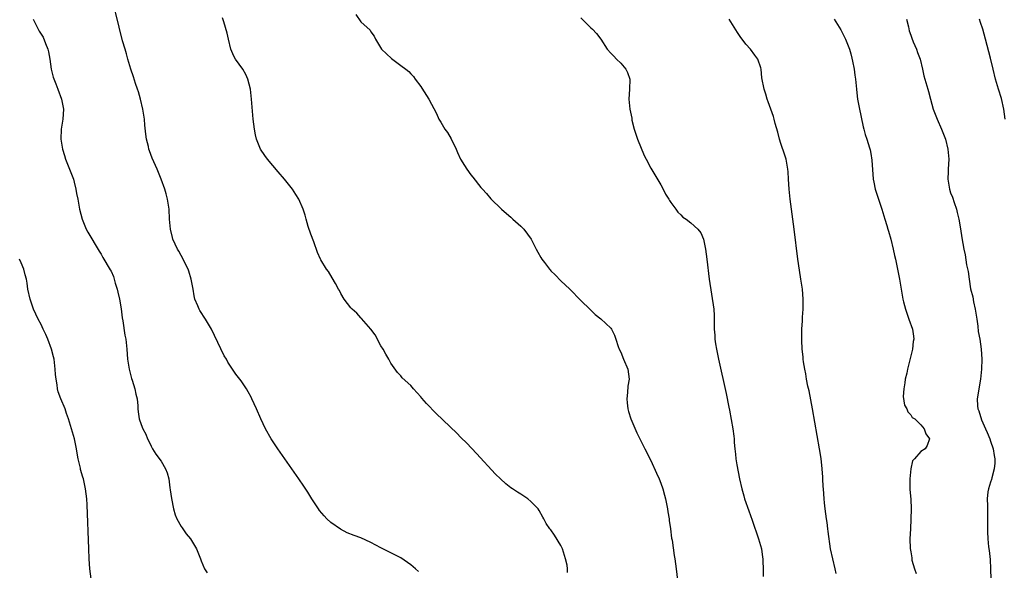
# Model space of a CAD drawing. Units: inches. Extents: x 2616000 to 2619000, y 1479000 to 1482000.
# Drawn here: x 2616221 to 2616418, y 1479917 to 1480027 of the extents above; entities that cross this region are included whole.
import ezdxf

# ---------------------------------------------------------------- set-up
doc = ezdxf.new("R2010")
doc.units = ezdxf.units.IN
doc.header["$MEASUREMENT"] = 0
doc.layers.add('LD26161479_10ft', color=111, linetype='Continuous')

msp = doc.modelspace()

# ---------------------------------------------------------------- linework, layer by layer
at = {"layer": 'LD26161479_10ft'}
for points, elevation in [([(2616300.5, 1479916.5), (2616299.93, 1479917), (2616299, 1479917.79), (2616297, 1479919.2), (2616295.8, 1479919.8), (2616295, 1479920.23), (2616294.46, 1479920.46), (2616293, 1479921.2), (2616291, 1479922.31), (2616289, 1479923.22), (2616287.67, 1479923.67), (2616286.25, 1479924.25), (2616284.92, 1479924.92), (2616283, 1479926.28), (2616282.19, 1479927), (2616281.61, 1479927.61), (2616280.7, 1479928.7), (2616280.47, 1479929), (2616279.16, 1479931), (2616278.34, 1479932.34), (2616277.55, 1479933.55), (2616276.56, 1479935), (2616272.34, 1479941), (2616271.01, 1479943), (2616269.88, 1479945), (2616268.95, 1479947), (2616268.09, 1479949), (2616267.18, 1479951), (2616267, 1479951.37), (2616266.43, 1479952.43), (2616266.1, 1479953), (2616265, 1479954.66), (2616264.77, 1479955), (2616263.98, 1479955.98), (2616263.32, 1479957), (2616262.37, 1479958.37), (2616262.06, 1479959), (2616261.65, 1479959.65), (2616259.71, 1479963.71), (2616259.07, 1479965), (2616257.88, 1479967), (2616256.74, 1479968.74), (2616256.6, 1479969), (2616256.38, 1479969.62), (2616255.78, 1479971), (2616255.61, 1479971.61), (2616255.39, 1479973), (2616255.03, 1479975), (2616254.57, 1479976.57), (2616254.4, 1479977), (2616253.73, 1479978.27), (2616253.27, 1479979.27), (2616253, 1479979.71), (2616252.55, 1479980.55), (2616252.27, 1479981), (2616251.37, 1479983), (2616251.29, 1479983.29), (2616250.88, 1479985), (2616250.71, 1479987), (2616250.59, 1479989), (2616250.29, 1479991), (2616250.05, 1479992.05), (2616249.78, 1479993), (2616249.05, 1479995), (2616248.2, 1479997), (2616247.22, 1479999.22), (2616246.68, 1480000.68), (2616246.58, 1480001), (2616246.47, 1480001.53), (2616246.11, 1480003), (2616245.96, 1480003.96), (2616245.76, 1480005.76), (2616245.66, 1480007), (2616245.37, 1480009), (2616244.86, 1480011), (2616244.46, 1480012.46), (2616244.26, 1480013), (2616243.89, 1480014.11), (2616243.49, 1480015.49), (2616242.98, 1480017.02), (2616242.38, 1480019), (2616242.09, 1480020.09), (2616241.79, 1480021), (2616241.31, 1480022.69), (2616240.63, 1480025.37), (2616239.22, 1480031.22)], 8950), ([(2616223.43, 1480027), (2616224.39, 1480025), (2616224.63, 1480024.63), (2616225, 1480023.98), (2616225.38, 1480023.38), (2616225.87, 1480022.13), (2616226.36, 1480021), (2616226.45, 1480020.45), (2616226.75, 1480019), (2616227.02, 1480017), (2616227.41, 1480015.41), (2616227.96, 1480014.04), (2616228.36, 1480013), (2616229.09, 1480011), (2616229.45, 1480009), (2616229.33, 1480007), (2616229, 1480005), (2616228.94, 1480003), (2616229.26, 1480001), (2616229.7, 1479999.7), (2616229.9, 1479999), (2616230.71, 1479997), (2616231.45, 1479995), (2616231.62, 1479994.38), (2616231.97, 1479993), (2616232.11, 1479992.11), (2616232.34, 1479991), (2616232.68, 1479989), (2616233.2, 1479987), (2616234.04, 1479985), (2616234.35, 1479984.35), (2616236.58, 1479980.58), (2616237, 1479979.95), (2616237.33, 1479979.33), (2616238.84, 1479976.84), (2616239, 1479976.55), (2616239.49, 1479975.49), (2616239.63, 1479975), (2616239.83, 1479974.17), (2616240.22, 1479973), (2616240.37, 1479972.37), (2616240.66, 1479971), (2616241, 1479969.04), (2616241.21, 1479967.21), (2616241.38, 1479966.62), (2616241.77, 1479963.77), (2616241.96, 1479963), (2616242.17, 1479961), (2616242.3, 1479959), (2616242.61, 1479957), (2616243.11, 1479955.11), (2616243.23, 1479954.77), (2616243.77, 1479953), (2616243.95, 1479951.95), (2616244.19, 1479951), (2616244.34, 1479949.66), (2616244.36, 1479949), (2616244.43, 1479948.43), (2616244.64, 1479947), (2616245, 1479945.91), (2616245.37, 1479945), (2616245.93, 1479943.93), (2616246.31, 1479943), (2616246.54, 1479942.54), (2616247, 1479941.56), (2616247.3, 1479941), (2616247.98, 1479939.98), (2616249, 1479938.53), (2616249.87, 1479937), (2616250.2, 1479936.2), (2616250.54, 1479935), (2616250.78, 1479933.22), (2616250.85, 1479932.85), (2616251.07, 1479931.07), (2616251.5, 1479929), (2616251.81, 1479927.81), (2616252.18, 1479927), (2616253, 1479925.51), (2616253.19, 1479925.19), (2616254.03, 1479924.03), (2616254.9, 1479923), (2616256.11, 1479921), (2616256.34, 1479920.34), (2616256.88, 1479919), (2616257, 1479918.62), (2616257.66, 1479917), (2616258.2, 1479916.2)], 8960), ([(2616330.31, 1479916.31), (2616330.32, 1479917), (2616330.23, 1479917.77), (2616329.95, 1479919), (2616329.33, 1479921), (2616329, 1479921.71), (2616327.74, 1479923.74), (2616327, 1479924.79), (2616326.81, 1479925), (2616326.09, 1479926.09), (2616325.56, 1479927), (2616325.38, 1479927.38), (2616324.67, 1479928.67), (2616324.45, 1479929), (2616323, 1479930.5), (2616322.4, 1479931), (2616321, 1479931.93), (2616320.34, 1479932.34), (2616319.35, 1479933), (2616319, 1479933.25), (2616318, 1479934), (2616316.89, 1479935), (2616315.95, 1479935.95), (2616312.1, 1479940.1), (2616310.16, 1479942.16), (2616309, 1479943.3), (2616308.16, 1479944.16), (2616304.07, 1479948.07), (2616302.11, 1479950.11), (2616301.19, 1479951.19), (2616301, 1479951.44), (2616299.53, 1479953), (2616299, 1479953.7), (2616297.25, 1479955.25), (2616297, 1479955.61), (2616296.29, 1479956.29), (2616295, 1479958.14), (2616294.7, 1479958.7), (2616294.59, 1479959), (2616293.96, 1479959.96), (2616293.43, 1479961), (2616293, 1479961.66), (2616291.82, 1479963.82), (2616290.99, 1479964.99), (2616289.13, 1479967.13), (2616289, 1479967.24), (2616288.15, 1479968.15), (2616287.22, 1479969), (2616287, 1479969.24), (2616285.64, 1479971), (2616285, 1479972.1), (2616284.7, 1479972.7), (2616284.51, 1479973), (2616283.89, 1479974.11), (2616283.27, 1479975.27), (2616282.51, 1479976.51), (2616282.13, 1479977), (2616281, 1479978.82), (2616280.9, 1479979), (2616280.32, 1479980.32), (2616279.57, 1479982.43), (2616279, 1479983.95), (2616278.46, 1479985.54), (2616278.03, 1479987), (2616277.81, 1479987.81), (2616277.43, 1479989), (2616276.59, 1479991), (2616275.95, 1479991.95), (2616275.31, 1479993), (2616273.69, 1479995), (2616272.45, 1479996.45), (2616270.3, 1479999), (2616269.74, 1479999.74), (2616268.89, 1480001), (2616268.07, 1480003), (2616267.87, 1480003.87), (2616267.68, 1480005), (2616267.46, 1480007), (2616267.12, 1480011), (2616266.88, 1480013), (2616266.38, 1480015), (2616265.93, 1480015.93), (2616265.33, 1480017), (2616263.91, 1480019), (2616263.57, 1480019.57), (2616262.99, 1480020.99), (2616262.5, 1480023), (2616262.23, 1480024.23), (2616261.53, 1480026.47), (2616261.29, 1480027.29)], 8940), ([(2616287.96, 1480027.96), (2616289, 1480026.49), (2616290.82, 1480024.82), (2616291, 1480024.48), (2616291.63, 1480023.63), (2616291.94, 1480023), (2616293.12, 1480021), (2616295.11, 1480019.11), (2616297, 1480017.76), (2616297.95, 1480017), (2616298.55, 1480016.55), (2616299, 1480016.03), (2616299.52, 1480015.52), (2616299.87, 1480015), (2616301, 1480013.51), (2616301.21, 1480013.21), (2616302.58, 1480011), (2616304.11, 1480008.11), (2616304.6, 1480007), (2616305, 1480006.4), (2616305.79, 1480005), (2616306.32, 1480004.32), (2616307.04, 1480003.04), (2616308.02, 1480001), (2616308.3, 1480000.3), (2616308.93, 1479999), (2616309.71, 1479997.71), (2616310.16, 1479997), (2616311, 1479995.87), (2616311.4, 1479995.4), (2616313, 1479993.34), (2616313.33, 1479993), (2616314.12, 1479992.12), (2616315, 1479991.07), (2616317.12, 1479989), (2616318.12, 1479988.12), (2616319, 1479987.4), (2616319.4, 1479987), (2616321, 1479985.61), (2616321.57, 1479985), (2616323.03, 1479983), (2616324.04, 1479981), (2616324.4, 1479980.4), (2616325, 1479979.28), (2616325.18, 1479979), (2616325.71, 1479978.29), (2616326.71, 1479977), (2616326.85, 1479976.85), (2616327, 1479976.63), (2616327.87, 1479975.87), (2616329, 1479974.67), (2616330.77, 1479973), (2616333, 1479970.71), (2616334.88, 1479968.88), (2616335, 1479968.77), (2616335.88, 1479967.88), (2616337, 1479967.04), (2616339, 1479965.16), (2616339.12, 1479965), (2616339.75, 1479963.75), (2616340.02, 1479963), (2616340.47, 1479961.53), (2616340.67, 1479961), (2616341, 1479960.34), (2616341.53, 1479959), (2616342.37, 1479957), (2616342.64, 1479955), (2616342.43, 1479953.57), (2616342.32, 1479952.32), (2616342.18, 1479951), (2616342.25, 1479950.25), (2616342.39, 1479949), (2616342.51, 1479948.51), (2616343, 1479947), (2616344.21, 1479944.21), (2616344.77, 1479943), (2616345.77, 1479941), (2616347, 1479938.67), (2616348.16, 1479936.16), (2616348.66, 1479935), (2616349, 1479934.14), (2616349.4, 1479933), (2616349.76, 1479931.76), (2616349.95, 1479931), (2616350.35, 1479929), (2616350.42, 1479928.42), (2616350.65, 1479927), (2616350.68, 1479926.68), (2616350.93, 1479925), (2616351.17, 1479923.17), (2616351.25, 1479922.75), (2616351.68, 1479919.68), (2616351.79, 1479919), (2616352.05, 1479917), (2616352.51, 1479913)], 8930), ([(2616333, 1480027.28), (2616335, 1480025.25), (2616335.31, 1480025), (2616336.15, 1480024.15), (2616336.99, 1480023), (2616338.25, 1480021), (2616339, 1480020.2), (2616339.61, 1480019.61), (2616340.16, 1480019), (2616341, 1480018.19), (2616342.01, 1480017), (2616342.34, 1480016.34), (2616342.83, 1480015), (2616342.76, 1480013), (2616342.62, 1480011), (2616342.82, 1480009), (2616343.17, 1480007.17), (2616343.18, 1480007), (2616343.22, 1480006.78), (2616343.65, 1480005), (2616344.35, 1480003), (2616345.7, 1479999.7), (2616346.04, 1479999), (2616347, 1479997.18), (2616349, 1479993.82), (2616349.45, 1479993), (2616349.97, 1479991.97), (2616350.58, 1479991), (2616350.71, 1479990.71), (2616351, 1479990.3), (2616351.99, 1479989), (2616352.4, 1479988.4), (2616353, 1479987.87), (2616353.41, 1479987.41), (2616354.08, 1479987), (2616355, 1479986.26), (2616356.41, 1479985), (2616357, 1479984.24), (2616357.51, 1479983), (2616357.94, 1479981), (2616358.2, 1479979), (2616358.66, 1479975), (2616359.6, 1479969), (2616359.68, 1479967.68), (2616359.7, 1479967), (2616359.66, 1479966.34), (2616359.68, 1479965), (2616359.78, 1479963.78), (2616359.79, 1479963), (2616359.93, 1479962.07), (2616360.12, 1479961), (2616360.55, 1479959), (2616362.08, 1479952.08), (2616362.63, 1479949.37), (2616362.74, 1479948.74), (2616363.11, 1479946.89), (2616363.44, 1479945), (2616363.58, 1479943.58), (2616363.66, 1479943), (2616363.69, 1479942.31), (2616363.79, 1479941), (2616363.94, 1479939.94), (2616363.99, 1479939), (2616364.18, 1479937.82), (2616364.73, 1479935), (2616365.2, 1479933), (2616365.59, 1479931.59), (2616365.77, 1479931), (2616366.59, 1479928.59), (2616367.27, 1479926.73), (2616368.58, 1479923), (2616369.13, 1479921), (2616369.38, 1479919.38), (2616369.42, 1479919), (2616369.42, 1479918.58), (2616369.49, 1479917), (2616369.45, 1479915.45)], 8920), ([(2616384.08, 1479916.08), (2616383.9, 1479917), (2616383.4, 1479919), (2616382.98, 1479921), (2616382.5, 1479924.5), (2616382.45, 1479925), (2616382.26, 1479926.26), (2616382.16, 1479927), (2616382.01, 1479928.01), (2616381.89, 1479929), (2616381.78, 1479930.22), (2616381.69, 1479931), (2616381.53, 1479933), (2616381.51, 1479933.51), (2616381.4, 1479935), (2616381.39, 1479935.39), (2616381.28, 1479937), (2616381.07, 1479939.07), (2616380.76, 1479941), (2616379.34, 1479949), (2616378.66, 1479952.66), (2616378.45, 1479953.55), (2616378.17, 1479955), (2616378.02, 1479956.02), (2616377.79, 1479957), (2616377.54, 1479958.46), (2616377.48, 1479959), (2616377.46, 1479959.46), (2616377.29, 1479961), (2616377.22, 1479962.78), (2616377.24, 1479965), (2616377.33, 1479966.67), (2616377.34, 1479967.34), (2616377.46, 1479969), (2616377.49, 1479970.51), (2616377.48, 1479971), (2616377.32, 1479973), (2616377.03, 1479974.97), (2616376.75, 1479976.75), (2616376.43, 1479979), (2616375.67, 1479985), (2616374.86, 1479991), (2616374.66, 1479993), (2616374.57, 1479995), (2616374.47, 1479996.47), (2616374.45, 1479997), (2616374.06, 1479999), (2616373.82, 1479999.82), (2616373, 1480002.09), (2616372.72, 1480003), (2616372.4, 1480004.4), (2616371.9, 1480006.1), (2616371.67, 1480007), (2616371.52, 1480007.52), (2616370.48, 1480010.48), (2616370.26, 1480011), (2616369.99, 1480011.99), (2616369.65, 1480013), (2616369.24, 1480015.24), (2616369.06, 1480017), (2616369, 1480017.25), (2616368.4, 1480019), (2616367.81, 1480019.81), (2616366.98, 1480021), (2616366, 1480022), (2616365.26, 1480023), (2616365, 1480023.32), (2616364.32, 1480024.32), (2616363, 1480026.5), (2616362.71, 1480027)], 8910), ([(2616383.71, 1480027), (2616385, 1480024.9), (2616385.65, 1480023.65), (2616385.96, 1480023), (2616386.73, 1480021), (2616387, 1480020.09), (2616387.21, 1480019.21), (2616387.39, 1480018.61), (2616387.71, 1480017), (2616387.82, 1480015.82), (2616387.99, 1480015), (2616388.13, 1480013), (2616388.25, 1480012.25), (2616388.37, 1480011), (2616388.67, 1480009.33), (2616389.48, 1480005.48), (2616389.63, 1480005), (2616389.91, 1480003.91), (2616390.24, 1480003), (2616390.76, 1480001.24), (2616390.86, 1480000.86), (2616391, 1480000.13), (2616391.22, 1479998.78), (2616391.52, 1479995), (2616391.63, 1479994.37), (2616391.91, 1479993), (2616392.53, 1479991), (2616393.22, 1479989), (2616393.62, 1479987.62), (2616393.85, 1479987), (2616394.26, 1479985.74), (2616394.45, 1479985), (2616394.55, 1479984.55), (2616395.01, 1479982.99), (2616395.48, 1479981), (2616395.74, 1479979.74), (2616395.93, 1479979), (2616396.35, 1479977), (2616396.75, 1479975), (2616397.35, 1479971.35), (2616397.42, 1479971), (2616397.58, 1479970.42), (2616397.93, 1479969), (2616398.2, 1479968.2), (2616398.65, 1479967), (2616399.34, 1479965), (2616399.55, 1479963.55), (2616399.61, 1479963), (2616399.52, 1479962.48), (2616399.36, 1479961), (2616398.84, 1479958.84), (2616398.35, 1479957), (2616398.2, 1479956.2), (2616397.91, 1479955), (2616397.8, 1479954.2), (2616397.6, 1479953), (2616397.52, 1479951.51), (2616397.78, 1479949.78), (2616398.23, 1479949), (2616398.46, 1479948.46), (2616399, 1479947.8), (2616399.32, 1479947.32), (2616399.85, 1479947), (2616401, 1479945.83), (2616401.71, 1479945), (2616402, 1479944), (2616402.79, 1479943), (2616402.33, 1479941.67), (2616401.88, 1479941), (2616401, 1479940.51), (2616399.75, 1479939), (2616399.38, 1479938.62), (2616399, 1479937), (2616398.82, 1479935), (2616398.82, 1479934.82), (2616398.86, 1479932.86), (2616399.02, 1479930.98), (2616399.11, 1479929), (2616399.05, 1479926.95), (2616398.93, 1479925), (2616398.86, 1479923), (2616398.91, 1479921.09), (2616399, 1479920.39), (2616399.2, 1479919.2), (2616399.25, 1479918.75), (2616399.74, 1479917), (2616400.09, 1479916.09)], 8900), ([(2616398.18, 1480027), (2616398.54, 1480025.46), (2616398.69, 1480024.69), (2616399, 1480023.82), (2616399.2, 1480023.2), (2616399.53, 1480022.47), (2616400.14, 1480021), (2616400.35, 1480020.35), (2616400.88, 1480019), (2616401.37, 1480017), (2616401.65, 1480015.65), (2616401.85, 1480015), (2616402.4, 1480013), (2616402.55, 1480012.55), (2616402.94, 1480011), (2616403.52, 1480009), (2616404.28, 1480007), (2616405.16, 1480005), (2616405.67, 1480003.67), (2616405.95, 1480003), (2616406.46, 1480001), (2616406.61, 1479999), (2616406.5, 1479997), (2616406.5, 1479996.5), (2616406.45, 1479995), (2616406.76, 1479993), (2616407, 1479992.28), (2616407.36, 1479991.36), (2616407.71, 1479990.29), (2616408.16, 1479989), (2616408.29, 1479988.29), (2616408.62, 1479987), (2616408.96, 1479985.04), (2616409.23, 1479983.23), (2616409.61, 1479981), (2616409.87, 1479979.87), (2616410.18, 1479977.82), (2616410.51, 1479976.51), (2616410.69, 1479975), (2616410.99, 1479973.01), (2616411.44, 1479971.44), (2616411.58, 1479970.42), (2616411.93, 1479969), (2616412.21, 1479967), (2616412.43, 1479965.57), (2616412.53, 1479964.53), (2616412.82, 1479963), (2616413.11, 1479961), (2616413.22, 1479959), (2616413.18, 1479957), (2616412.99, 1479955), (2616412.61, 1479953), (2616412.56, 1479952.56), (2616412.29, 1479951), (2616412.34, 1479949.66), (2616412.45, 1479949), (2616412.62, 1479948.62), (2616413.16, 1479946.84), (2616413.95, 1479945), (2616414.28, 1479944.28), (2616414.82, 1479943), (2616415, 1479942.53), (2616415.53, 1479941), (2616415.72, 1479939.72), (2616415.87, 1479939), (2616415.87, 1479938.13), (2616415.73, 1479937), (2616415.21, 1479935.21), (2616415.14, 1479934.86), (2616415, 1479934.38), (2616414.55, 1479933), (2616414.45, 1479932.45), (2616414.32, 1479931), (2616414.38, 1479929.62), (2616414.34, 1479928.34), (2616414.36, 1479927), (2616414.36, 1479925), (2616414.4, 1479924.39), (2616414.44, 1479923), (2616414.58, 1479921.42), (2616414.7, 1479920.7), (2616414.88, 1479918.88), (2616414.97, 1479917), (2616415.04, 1479914.96)], 8890), ([(2616417.91, 1480007), (2616417.63, 1480009), (2616417.15, 1480011.15), (2616416.56, 1480013), (2616415.99, 1480015), (2616415.5, 1480017), (2616415, 1480019.17), (2616413.99, 1480023), (2616413.42, 1480025), (2616413, 1480026.31), (2616412.75, 1480027)], 8880), ([(2616235.02, 1479915), (2616234.77, 1479917), (2616234.63, 1479919), (2616234.54, 1479921), (2616234.2, 1479929.8), (2616234.13, 1479931), (2616233.99, 1479931.99), (2616233.91, 1479933), (2616233.64, 1479934.36), (2616233.47, 1479935), (2616233.34, 1479935.34), (2616232.9, 1479936.9), (2616232.86, 1479937.14), (2616232.39, 1479939), (2616232.18, 1479940.18), (2616232.06, 1479941), (2616231.66, 1479943), (2616231.11, 1479945), (2616230.51, 1479947), (2616230.1, 1479948.1), (2616229.8, 1479949), (2616228.95, 1479951), (2616228.42, 1479952.42), (2616228.29, 1479953), (2616228.18, 1479953.82), (2616227.98, 1479955), (2616227.89, 1479955.89), (2616227.83, 1479957), (2616227.68, 1479958.32), (2616227.58, 1479959), (2616227.46, 1479959.46), (2616227.1, 1479961), (2616226.34, 1479963), (2616225.92, 1479963.92), (2616225.44, 1479965), (2616225, 1479965.93), (2616224.43, 1479967), (2616223.96, 1479967.96), (2616223.5, 1479969), (2616222.79, 1479971), (2616222.36, 1479973), (2616222.18, 1479974.18), (2616222.04, 1479975), (2616221.83, 1479975.83), (2616221.51, 1479977), (2616221, 1479978.23), (2616220.64, 1479979)], 8970)]:
    msp.add_lwpolyline(points, dxfattribs=dict(at, elevation=elevation))

doc.saveas('drawing.dxf')
